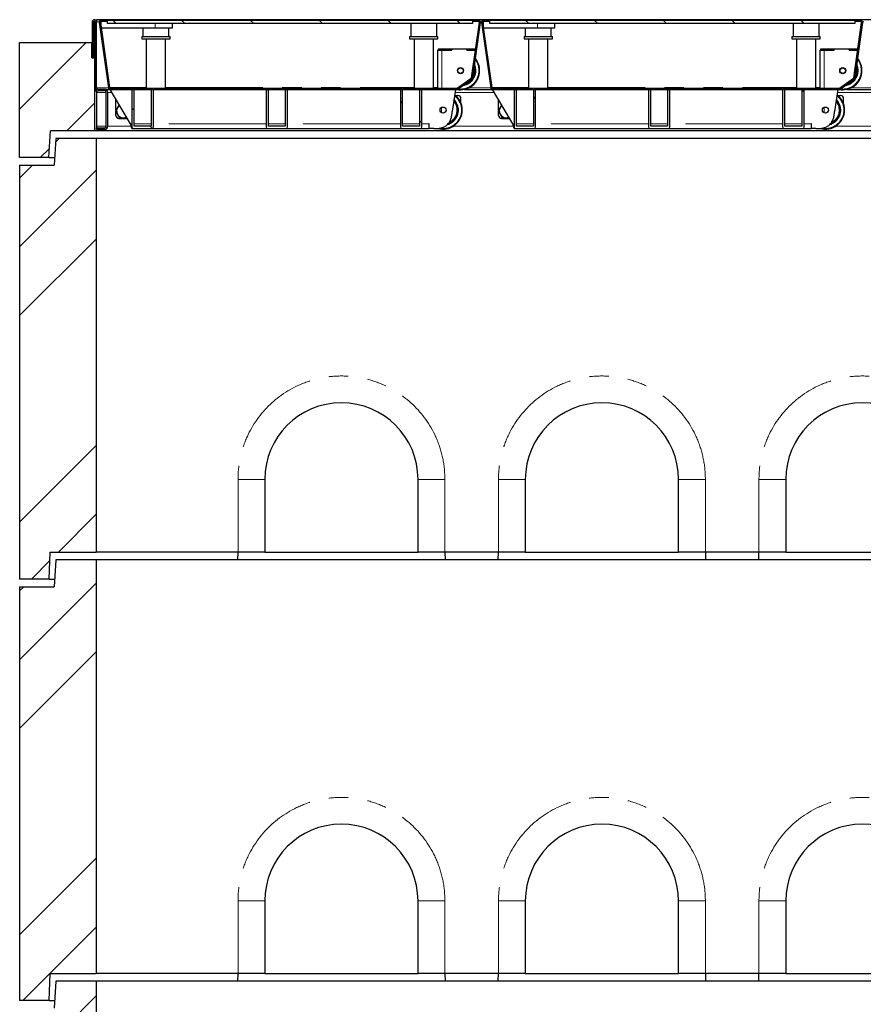
# Model space of a CAD drawing. Units: millimetres. Extents: x 122 to 10562, y 47 to 8260.
# Drawn here: x 465 to 1566, y 3607 to 4892 of the extents above; entities that cross this region are included whole.
import ezdxf

# ---------------------------------------------------------------- set-up
doc = ezdxf.new("R2010")
doc.units = ezdxf.units.MM
doc.header["$LTSCALE"] = 20
doc.linetypes.add('PHANTOM', pattern=[12.7, 6.35, -1.27, 1.27, -1.27, 1.27, -1.27])
pattern_1 = [(45, (0, 0), (-5388, 5388), []), (45, (1796, 0), (-5388, 5388), []), (45, (3592, 0), (-5388, 5388), []), (45, (5388, 0), (-5388, 5388), [])]

msp = doc.modelspace()

# ---------------------------------------------------------------- hatches: boundary and pattern name
at = {"linetype": 'Continuous', "lineweight": 18}
h = msp.add_hatch(dxfattribs=at)
h.set_pattern_fill('ANSI31', scale=20, angle=90, style=0)
edge = h.paths.add_edge_path(flags=0)
edge.add_line((559.4, 4842.3), (561.4, 4842.3))
edge.add_line((561.4, 4842.3), (561.4, 4889.3))
edge.add_arc((562.4, 4889.3), 1, 0, 180, ccw=False)
edge.add_line((563.4, 4889.3), (563.4, 4803.3))
edge.add_arc((567.4, 4803.3), 4, 180, 270)
edge.add_line((567.4, 4799.3), (575.9, 4799.3))
edge.add_arc((575.9, 4797.3), 2, 0, 90, ccw=False)
edge.add_line((577.9, 4797.3), (577.9, 4753.3))
edge.add_arc((575.9, 4753.3), 2, 270, 360, ccw=False)
edge.add_line((575.9, 4751.3), (565.4, 4751.3))
edge.add_line((565.4, 4751.3), (565.4, 4749.3))
edge.add_line((565.4, 4749.3), (575.9, 4749.3))
edge.add_arc((575.9, 4753.3), 4, 270, 360)
edge.add_line((579.9, 4753.3), (579.9, 4797.3))
edge.add_arc((575.9, 4797.3), 4, 0, 90)
edge.add_line((575.9, 4801.3), (567.4, 4801.3))
edge.add_arc((567.4, 4803.3), 2, 180, 270, ccw=False)
edge.add_line((565.4, 4803.3), (565.4, 4889.3))
edge.add_arc((562.4, 4889.3), 3, 0, 180)
edge.add_line((559.4, 4889.3), (559.4, 4842.3))
h = msp.add_hatch(dxfattribs=at)
h.set_pattern_fill('DIN 201 Stahl und Stahlguss', scale=20, style=0, pattern_type=2)
h.set_pattern_definition(pattern_1)
edge = h.paths.add_edge_path(flags=0)
edge.add_line((571.2, 4889.8), (579.3, 4889.8))
edge.add_line((579.3, 4889.8), (579.3, 4891.3))
edge.add_line((579.3, 4891.3), (571.2, 4891.3))
edge.add_arc((571.2, 4888.8), 2.5, 90, 188)
edge.add_line((568.7, 4888.4), (580.7, 4803.4))
edge.add_arc((583.1, 4803.8), 2.5, 188, 270)
edge.add_line((583.1, 4801.3), (1035.3, 4801.3))
edge.add_arc((1035.3, 4803.8), 2.5, 270, 305)
edge.add_line((1036.8, 4801.7), (1055.2, 4814.6))
edge.add_arc((1053.8, 4816.7), 2.5, 305, 352)
edge.add_line((1056.3, 4816.3), (1066.4, 4888.4))
edge.add_arc((1063.9, 4888.8), 2.5, 352, 450)
edge.add_line((1063.9, 4891.3), (1055.8, 4891.3))
edge.add_line((1055.8, 4891.3), (1055.8, 4889.8))
edge.add_line((1055.8, 4889.8), (1063.9, 4889.8))
edge.add_arc((1063.9, 4888.8), 1, -8, 90, ccw=False)
edge.add_line((1064.9, 4888.6), (1054.8, 4816.6))
edge.add_arc((1053.8, 4816.7), 1, 305, 352, ccw=False)
edge.add_line((1054.4, 4815.9), (1035.9, 4803))
edge.add_arc((1035.3, 4803.8), 1, 270, 305, ccw=False)
edge.add_line((1035.3, 4802.8), (583.1, 4802.8))
edge.add_arc((583.1, 4803.8), 1, 188, 270, ccw=False)
edge.add_line((582.1, 4803.6), (570.2, 4888.6))
edge.add_arc((571.2, 4888.8), 1, 90, 188, ccw=False)
h = msp.add_hatch(dxfattribs=at)
h.set_pattern_fill('ANSI31', scale=20, angle=90, style=0)
h.paths.add_polyline_path([(579.4, 4887.3), (1055.9, 4887.3), (1055.9, 4891.3), (579.4, 4891.3)], flags=0)
h = msp.add_hatch(dxfattribs=at)
h.set_pattern_fill('DIN 201 Stahl und Stahlguss', scale=20, style=0, pattern_type=2)
h.set_pattern_definition(pattern_1)
edge = h.paths.add_edge_path(flags=0)
edge.add_line((1070.2, 4889.8), (1078.3, 4889.8))
edge.add_line((1078.3, 4889.8), (1078.3, 4891.3))
edge.add_line((1078.3, 4891.3), (1070.2, 4891.3))
edge.add_arc((1070.2, 4888.8), 2.5, 90, 188)
edge.add_line((1067.7, 4888.4), (1079.7, 4803.4))
edge.add_arc((1082.1, 4803.8), 2.5, 188, 270)
edge.add_line((1082.1, 4801.3), (1534.3, 4801.3))
edge.add_arc((1534.3, 4803.8), 2.5, 270, 305)
edge.add_line((1535.8, 4801.7), (1554.2, 4814.6))
edge.add_arc((1552.8, 4816.7), 2.5, 305, 352)
edge.add_line((1555.3, 4816.3), (1565.4, 4888.4))
edge.add_arc((1562.9, 4888.8), 2.5, 352, 450)
edge.add_line((1562.9, 4891.3), (1554.8, 4891.3))
edge.add_line((1554.8, 4891.3), (1554.8, 4889.8))
edge.add_line((1554.8, 4889.8), (1562.9, 4889.8))
edge.add_arc((1562.9, 4888.8), 1, -8, 90, ccw=False)
edge.add_line((1563.9, 4888.6), (1553.8, 4816.6))
edge.add_arc((1552.8, 4816.7), 1, 305, 352, ccw=False)
edge.add_line((1553.4, 4815.9), (1534.9, 4803))
edge.add_arc((1534.3, 4803.8), 1, 270, 305, ccw=False)
edge.add_line((1534.3, 4802.8), (1082.1, 4802.8))
edge.add_arc((1082.1, 4803.8), 1, 188, 270, ccw=False)
edge.add_line((1081.1, 4803.6), (1069.2, 4888.6))
edge.add_arc((1070.2, 4888.8), 1, 90, 188, ccw=False)
h = msp.add_hatch(dxfattribs=at)
h.set_pattern_fill('ANSI31', scale=20, angle=90, style=0)
h.paths.add_polyline_path([(1078.4, 4887.3), (1554.9, 4887.3), (1554.9, 4891.3), (1078.4, 4891.3)], flags=0)
h = msp.add_hatch(dxfattribs=at)
h.set_pattern_fill('ANSI34', scale=20, style=0)
h.paths.add_polyline_path([(505.1, 4747.3), (562.9, 4747.3), (562.9, 4842.3), (558.9, 4842.3), (558.9, 4862.3), (464.9, 4862.3), (464.9, 4712.3), (502.9, 4712.3)], flags=0)
h = msp.add_hatch(dxfattribs=at)
h.set_pattern_fill('ANSI32', scale=20, angle=90, style=0)
edge = h.paths.add_edge_path(flags=0)
edge.add_arc((613.4, 4752.3), 2, 180, 270)
edge.add_line((613.4, 4750.3), (637.4, 4750.3))
edge.add_arc((637.4, 4752.3), 2, 270, 360)
edge.add_line((639.4, 4752.3), (639.4, 4801.3))
edge.add_line((639.4, 4801.3), (636.4, 4801.3))
edge.add_line((636.4, 4801.3), (636.4, 4753.3))
edge.add_line((636.4, 4753.3), (614.4, 4753.3))
edge.add_line((614.4, 4753.3), (614.4, 4801.3))
edge.add_line((614.4, 4801.3), (611.4, 4801.3))
edge.add_line((611.4, 4801.3), (611.4, 4752.3))
h = msp.add_hatch(dxfattribs=at)
h.set_pattern_fill('ANSI32', scale=20, angle=90, style=0)
edge = h.paths.add_edge_path(flags=0)
edge.add_arc((788.6, 4752.3), 2, 180, 270)
edge.add_line((788.6, 4750.3), (812.6, 4750.3))
edge.add_arc((812.6, 4752.3), 2, 270, 360)
edge.add_line((814.6, 4752.3), (814.6, 4801.3))
edge.add_line((814.6, 4801.3), (811.6, 4801.3))
edge.add_line((811.6, 4801.3), (811.6, 4753.3))
edge.add_line((811.6, 4753.3), (789.6, 4753.3))
edge.add_line((789.6, 4753.3), (789.6, 4801.3))
edge.add_line((789.6, 4801.3), (786.6, 4801.3))
edge.add_line((786.6, 4801.3), (786.6, 4752.3))
h = msp.add_hatch(dxfattribs=at)
h.set_pattern_fill('ANSI32', scale=20, angle=90, style=0)
edge = h.paths.add_edge_path(flags=0)
edge.add_arc((963.8, 4752.3), 2, 180, 270)
edge.add_line((963.8, 4750.3), (987.8, 4750.3))
edge.add_arc((987.8, 4752.3), 2, 270, 360)
edge.add_line((989.8, 4752.3), (989.8, 4801.3))
edge.add_line((989.8, 4801.3), (986.8, 4801.3))
edge.add_line((986.8, 4801.3), (986.8, 4753.3))
edge.add_line((986.8, 4753.3), (964.8, 4753.3))
edge.add_line((964.8, 4753.3), (964.8, 4801.3))
edge.add_line((964.8, 4801.3), (961.8, 4801.3))
edge.add_line((961.8, 4801.3), (961.8, 4752.3))
h = msp.add_hatch(dxfattribs=at)
h.set_pattern_fill('ANSI32', scale=20, angle=90, style=0)
edge = h.paths.add_edge_path(flags=0)
edge.add_arc((1112.4, 4752.3), 2, 180, 270)
edge.add_line((1112.4, 4750.3), (1136.4, 4750.3))
edge.add_arc((1136.4, 4752.3), 2, 270, 360)
edge.add_line((1138.4, 4752.3), (1138.4, 4801.3))
edge.add_line((1138.4, 4801.3), (1135.4, 4801.3))
edge.add_line((1135.4, 4801.3), (1135.4, 4753.3))
edge.add_line((1135.4, 4753.3), (1113.4, 4753.3))
edge.add_line((1113.4, 4753.3), (1113.4, 4801.3))
edge.add_line((1113.4, 4801.3), (1110.4, 4801.3))
edge.add_line((1110.4, 4801.3), (1110.4, 4752.3))
h = msp.add_hatch(dxfattribs=at)
h.set_pattern_fill('ANSI32', scale=20, angle=90, style=0)
edge = h.paths.add_edge_path(flags=0)
edge.add_arc((1287.6, 4752.3), 2, 180, 270)
edge.add_line((1287.6, 4750.3), (1311.6, 4750.3))
edge.add_arc((1311.6, 4752.3), 2, 270, 360)
edge.add_line((1313.6, 4752.3), (1313.6, 4801.3))
edge.add_line((1313.6, 4801.3), (1310.6, 4801.3))
edge.add_line((1310.6, 4801.3), (1310.6, 4753.3))
edge.add_line((1310.6, 4753.3), (1288.6, 4753.3))
edge.add_line((1288.6, 4753.3), (1288.6, 4801.3))
edge.add_line((1288.6, 4801.3), (1285.6, 4801.3))
edge.add_line((1285.6, 4801.3), (1285.6, 4752.3))
h = msp.add_hatch(dxfattribs=at)
h.set_pattern_fill('ANSI32', scale=20, angle=90, style=0)
edge = h.paths.add_edge_path(flags=0)
edge.add_arc((1462.8, 4752.3), 2, 180, 270)
edge.add_line((1462.8, 4750.3), (1486.8, 4750.3))
edge.add_arc((1486.8, 4752.3), 2, 270, 360)
edge.add_line((1488.8, 4752.3), (1488.8, 4801.3))
edge.add_line((1488.8, 4801.3), (1485.8, 4801.3))
edge.add_line((1485.8, 4801.3), (1485.8, 4753.3))
edge.add_line((1485.8, 4753.3), (1463.8, 4753.3))
edge.add_line((1463.8, 4753.3), (1463.8, 4801.3))
edge.add_line((1463.8, 4801.3), (1460.8, 4801.3))
edge.add_line((1460.8, 4801.3), (1460.8, 4752.3))
h = msp.add_hatch(dxfattribs=at)
h.set_pattern_fill('ANSI34', scale=20, style=0)
h.paths.add_polyline_path([(503.4, 4162.3), (504.9, 4197.3), (564.9, 4197.3), (564.9, 4737.3), (511.9, 4737.3), (509.9, 4702.3), (464.9, 4702.3), (464.9, 4162.3)], flags=0)
h = msp.add_hatch(dxfattribs=at)
h.set_pattern_fill('ANSI34', scale=20, style=0)
h.paths.add_polyline_path([(503.4, 3612.3), (504.9, 3647.3), (564.9, 3647.3), (564.9, 4187.3), (511.9, 4187.3), (509.9, 4152.3), (464.9, 4152.3), (464.9, 3612.3)], flags=0)
h = msp.add_hatch(dxfattribs=at)
h.set_pattern_fill('ANSI34', scale=20, style=0)
h.paths.add_polyline_path([(503.4, 3062.3), (504.9, 3097.3), (564.9, 3097.3), (564.9, 3637.3), (511.9, 3637.3), (509.9, 3602.3), (464.9, 3602.3), (464.9, 3062.3)], flags=0)

# ---------------------------------------------------------------- linework, layer by layer
at = {"color": 7, "linetype": 'Continuous', "lineweight": 25}
for p, q in [((559.4, 4889.3), (559.4, 4842.3)), ((561.4, 4889.3), (561.4, 4842.3)), ((563.4, 4803.3), (563.4, 4889.3)), ((2564.4, 4892.3), (565.4, 4892.3)), ((565.4, 4892.3), (565.4, 4889.3)), ((565.4, 4803.3), (565.4, 4889.3)), ((568.7, 4888.4), (580.7, 4803.4)), ((570.2, 4888.6), (582.1, 4803.6)), ((579.3, 4891.3), (571.2, 4891.3)), ((579.3, 4889.8), (571.2, 4889.8)), ((571.2, 4881.8), (571.2, 4889.8)), ((579.3, 4889.8), (579.3, 4891.3)), ((579.3, 4891.3), (579.4, 4891.3)), ((579.3, 4889.8), (579.4, 4889.8)), ((579.4, 4887.3), (579.4, 4891.3)), ((1055.9, 4891.3), (579.4, 4891.3)), ((1055.9, 4887.3), (579.4, 4887.3)), ((664.3, 4881.8), (664.3, 4887.3)), ((975.4, 4887.3), (975.4, 4870.3)), ((1009.4, 4870.3), (1009.4, 4887.3)), ((1054.8, 4816.6), (1064.9, 4888.6)), ((1055.8, 4891.3), (1055.8, 4889.8)), ((1063.9, 4891.3), (1055.8, 4891.3)), ((1063.9, 4889.8), (1055.8, 4889.8)), ((1055.9, 4891.3), (1055.9, 4887.3)), ((1056.3, 4816.3), (1066.4, 4888.4)), ((1067.7, 4888.4), (1079.7, 4803.4)), ((1069.2, 4888.6), (1081.1, 4803.6)), ((1078.3, 4891.3), (1070.2, 4891.3)), ((1078.3, 4889.8), (1070.2, 4889.8)), ((1070.2, 4881.8), (1070.2, 4889.8)), ((1078.3, 4889.8), (1078.3, 4891.3)), ((1078.3, 4891.3), (1078.4, 4891.3)), ((1078.3, 4889.8), (1078.4, 4889.8)), ((1078.4, 4887.3), (1078.4, 4891.3)), ((1554.9, 4891.3), (1078.4, 4891.3)), ((1554.9, 4887.3), (1078.4, 4887.3)), ((1163.3, 4881.8), (1163.3, 4887.3)), ((1474.4, 4887.3), (1474.4, 4870.3)), ((1508.4, 4870.3), (1508.4, 4887.3)), ((1553.8, 4816.6), (1563.9, 4888.6)), ((1554.8, 4891.3), (1554.8, 4889.8)), ((1562.9, 4891.3), (1554.8, 4891.3)), ((1562.9, 4889.8), (1554.8, 4889.8)), ((1554.9, 4891.3), (1554.9, 4887.3)), ((1555.3, 4816.3), (1565.4, 4888.4)), ((571.2, 4881.8), (641.8, 4881.8)), ((624.2, 4870.3), (624.2, 4867.3)), ((624.2, 4870.3), (644.2, 4870.3)), ((625.7, 4881.8), (625.7, 4870.3)), ((641.8, 4881.8), (664.3, 4881.8)), ((644.2, 4870.3), (661.2, 4870.3)), ((659.7, 4870.3), (659.7, 4881.8)), ((661.2, 4867.3), (661.2, 4870.3)), ((973.9, 4870.3), (973.9, 4867.3)), ((973.9, 4870.3), (1010.9, 4870.3)), ((1010.9, 4867.3), (1010.9, 4870.3)), ((1070.2, 4881.8), (1140.8, 4881.8)), ((1123.2, 4870.3), (1123.2, 4867.3)), ((1123.2, 4870.3), (1143.2, 4870.3)), ((1124.7, 4881.8), (1124.7, 4870.3)), ((1140.8, 4881.8), (1163.3, 4881.8)), ((1143.2, 4870.3), (1160.2, 4870.3)), ((1158.7, 4870.3), (1158.7, 4881.8)), ((1160.2, 4867.3), (1160.2, 4870.3)), ((1472.9, 4870.3), (1472.9, 4867.3)), ((1472.9, 4870.3), (1509.9, 4870.3)), ((1509.9, 4867.3), (1509.9, 4870.3)), ((464.9, 4712.3), (464.9, 4862.3)), ((464.9, 4862.3), (558.9, 4862.3)), ((558.9, 4842.3), (558.9, 4862.3)), ((558.9, 4862.3), (559.4, 4862.3)), ((561.4, 4862.3), (563.4, 4862.3)), ((624.2, 4867.3), (644.2, 4867.3)), ((630.2, 4867.3), (630.2, 4802.8)), ((644.2, 4867.3), (661.2, 4867.3)), ((655.2, 4802.8), (655.2, 4867.3)), ((973.9, 4867.3), (1010.9, 4867.3)), ((979.9, 4867.3), (979.9, 4802.8)), ((1004.9, 4802.8), (1004.9, 4867.3)), ((1123.2, 4867.3), (1143.2, 4867.3)), ((1129.2, 4867.3), (1129.2, 4802.8)), ((1143.2, 4867.3), (1160.2, 4867.3)), ((1154.2, 4802.8), (1154.2, 4867.3)), ((1472.9, 4867.3), (1509.9, 4867.3)), ((1478.9, 4867.3), (1478.9, 4802.8)), ((1503.9, 4802.8), (1503.9, 4867.3)), ((1010.8, 4802.8), (1010.8, 4852.3)), ((1011.8, 4852.3), (1010.8, 4852.3)), ((1011.8, 4852.3), (1011.8, 4854.3)), ((1011.8, 4854.3), (1028.8, 4854.3)), ((1011.8, 4852.3), (1028.8, 4852.3)), ((1028.9, 4852.3), (1015.8, 4852.3)), ((1028.8, 4852.3), (1028.8, 4854.3)), ((1028.8, 4854.3), (1028.9, 4854.3)), ((1028.9, 4854.3), (1028.9, 4852.3)), ((1028.9, 4854.3), (1048.7, 4854.3)), ((1048.7, 4854.3), (1048.8, 4854.3)), ((1048.7, 4852.3), (1048.7, 4854.3)), ((1059.8, 4852.3), (1048.7, 4852.3)), ((1048.8, 4852.3), (1048.8, 4854.3)), ((1048.8, 4854.3), (1060.1, 4854.3)), ((1048.8, 4852.3), (1059.8, 4852.3)), ((1056.5, 4817.8), (1061.3, 4852.3)), ((1509.8, 4802.8), (1509.8, 4852.3)), ((1510.8, 4852.3), (1509.8, 4852.3)), ((1510.8, 4852.3), (1510.8, 4854.3)), ((1510.8, 4854.3), (1527.8, 4854.3)), ((1510.8, 4852.3), (1527.8, 4852.3)), ((1527.9, 4852.3), (1514.8, 4852.3)), ((1527.8, 4852.3), (1527.8, 4854.3)), ((1527.8, 4854.3), (1527.9, 4854.3)), ((1527.9, 4854.3), (1527.9, 4852.3)), ((1527.9, 4854.3), (1547.7, 4854.3)), ((1547.7, 4854.3), (1547.8, 4854.3)), ((1547.7, 4852.3), (1547.7, 4854.3)), ((1558.8, 4852.3), (1547.7, 4852.3)), ((1547.8, 4852.3), (1547.8, 4854.3)), ((1547.8, 4854.3), (1559.1, 4854.3)), ((1547.8, 4852.3), (1558.8, 4852.3)), ((558.9, 4842.3), (562.9, 4842.3)), ((561.4, 4842.3), (559.4, 4842.3)), ((562.9, 4747.3), (562.9, 4842.3)), ((563.4, 4842.3), (562.9, 4842.3)), ((1035.9, 4803), (1054.4, 4815.9)), ((1036.8, 4801.7), (1055.2, 4814.6)), ((1534.9, 4803), (1553.4, 4815.9)), ((1535.8, 4801.7), (1554.2, 4814.6)), ((563.4, 4799.8), (562.9, 4799.8)), ((563.4, 4799.3), (563.4, 4803.3)), ((563.4, 4799.3), (565.4, 4799.3)), ((565.4, 4799.3), (565.4, 4799.8)), ((565.4, 4799.3), (565.4, 4797.3)), ((565.4, 4797.3), (565.4, 4753.3)), ((575.9, 4801.3), (567.4, 4801.3)), ((575.9, 4799.3), (567.4, 4799.3)), ((575.9, 4801.3), (583.1, 4801.3)), ((577.9, 4753.3), (577.9, 4797.3)), ((579.9, 4753.3), (579.9, 4797.3)), ((582.1, 4803.9), (583.3, 4803.9)), ((582.1, 4803.9), (583.3, 4803.9)), ((583.1, 4802.8), (1035.3, 4802.8)), ((583.1, 4801.3), (1035.3, 4801.3)), ((609.6, 4756.3), (583.1, 4801.3)), ((583.3, 4803.9), (583.3, 4803.8)), ((583.3, 4802.8), (583.3, 4803.8)), ((611.4, 4801.3), (611.4, 4752.3)), ((614.4, 4801.3), (611.4, 4801.3)), ((614.4, 4753.3), (614.4, 4801.3)), ((636.4, 4801.3), (636.4, 4753.3)), ((639.4, 4801.3), (636.4, 4801.3)), ((639.4, 4752.3), (639.4, 4801.3)), ((786.6, 4801.3), (786.6, 4752.3)), ((789.6, 4801.3), (786.6, 4801.3)), ((789.6, 4753.3), (789.6, 4801.3)), ((811.6, 4801.3), (811.6, 4753.3)), ((814.6, 4801.3), (811.6, 4801.3)), ((814.6, 4752.3), (814.6, 4801.3)), ((961.8, 4801.3), (961.8, 4752.3)), ((964.8, 4801.3), (961.8, 4801.3)), ((964.8, 4753.3), (964.8, 4801.3)), ((986.8, 4801.3), (986.8, 4753.3)), ((989.8, 4801.3), (986.8, 4801.3)), ((989.8, 4752.3), (989.8, 4801.3)), ((1033.6, 4801.3), (1029.6, 4772.6)), ((1033.9, 4793.3), (1036.9, 4793.3)), ((1045.4, 4801.3), (1082.1, 4801.3)), ((1081.1, 4803.9), (1082.3, 4803.9)), ((1081.1, 4803.9), (1082.3, 4803.9)), ((1082.1, 4802.8), (1534.3, 4802.8)), ((1082.1, 4801.3), (1534.3, 4801.3)), ((1108.6, 4756.3), (1082.1, 4801.3)), ((1082.3, 4803.9), (1082.3, 4803.8)), ((1082.3, 4802.8), (1082.3, 4803.8)), ((1110.4, 4801.3), (1110.4, 4752.3)), ((1113.4, 4801.3), (1110.4, 4801.3)), ((1113.4, 4753.3), (1113.4, 4801.3)), ((1135.4, 4801.3), (1135.4, 4753.3)), ((1138.4, 4801.3), (1135.4, 4801.3)), ((1138.4, 4752.3), (1138.4, 4801.3)), ((1285.6, 4801.3), (1285.6, 4752.3)), ((1288.6, 4801.3), (1285.6, 4801.3)), ((1288.6, 4753.3), (1288.6, 4801.3)), ((1310.6, 4801.3), (1310.6, 4753.3)), ((1313.6, 4801.3), (1310.6, 4801.3)), ((1313.6, 4752.3), (1313.6, 4801.3)), ((1460.8, 4801.3), (1460.8, 4752.3)), ((1463.8, 4801.3), (1460.8, 4801.3)), ((1463.8, 4753.3), (1463.8, 4801.3)), ((1485.8, 4801.3), (1485.8, 4753.3)), ((1488.8, 4801.3), (1485.8, 4801.3)), ((1488.8, 4752.3), (1488.8, 4801.3)), ((1532.6, 4801.3), (1528.6, 4772.6)), ((1532.9, 4793.3), (1536.4, 4793.3)), ((1544.4, 4801.3), (1581.1, 4801.3)), ((590.4, 4774.5), (590.4, 4788.9)), ((1040.9, 4783.3), (1040.9, 4789.3)), ((1089.9, 4774.5), (1089.9, 4788)), ((1540.4, 4781.9), (1540.4, 4789.3)), ((590.4, 4767.3), (590.4, 4773.2)), ((1020.6, 4772.2), (1020.8, 4772)), ((1089.9, 4767.3), (1089.9, 4773.2)), ((594.4, 4763.3), (605.5, 4763.3)), ((999.3, 4756.3), (998.8, 4756.3)), ((998.8, 4756.3), (998.8, 4750.3)), ((999.3, 4750.3), (999.3, 4756.3)), ((1093.9, 4763.3), (1104.5, 4763.3)), ((1498.3, 4756.3), (1497.8, 4756.3)), ((1497.8, 4756.3), (1497.8, 4750.3)), ((1498.3, 4750.3), (1498.3, 4756.3)), ((1540.1, 4765.8), (1540.3, 4766.1)), ((502.9, 4712.3), (505.1, 4747.3)), ((562.9, 4747.3), (505.1, 4747.3)), ((2566.9, 4747.3), (562.9, 4747.3)), ((565.4, 4753.3), (565.4, 4751.3)), ((565.4, 4749.3), (565.4, 4751.3)), ((565.4, 4751.3), (575.9, 4751.3)), ((565.4, 4749.3), (575.9, 4749.3)), ((611.4, 4750.3), (613.4, 4750.3)), ((613.4, 4750.3), (637.4, 4750.3)), ((636.4, 4753.3), (614.4, 4753.3)), ((637.4, 4750.3), (788.6, 4750.3)), ((788.6, 4750.3), (812.6, 4750.3)), ((811.6, 4753.3), (789.6, 4753.3)), ((812.6, 4750.3), (963.8, 4750.3)), ((963.8, 4750.3), (987.8, 4750.3)), ((986.8, 4753.3), (964.8, 4753.3)), ((987.8, 4750.3), (998.8, 4750.3)), ((998.8, 4753.3), (999.3, 4753.3)), ((999.3, 4750.3), (998.8, 4750.3)), ((1005.3, 4750.3), (999.3, 4750.3)), ((1110.4, 4750.3), (1112.4, 4750.3)), ((1112.4, 4750.3), (1136.4, 4750.3)), ((1135.4, 4753.3), (1113.4, 4753.3)), ((1136.4, 4750.3), (1287.6, 4750.3)), ((1287.6, 4750.3), (1311.6, 4750.3)), ((1310.6, 4753.3), (1288.6, 4753.3)), ((1311.6, 4750.3), (1462.8, 4750.3)), ((1462.8, 4750.3), (1486.8, 4750.3)), ((1485.8, 4753.3), (1463.8, 4753.3)), ((1486.8, 4750.3), (1497.8, 4750.3)), ((1497.8, 4753.3), (1498.3, 4753.3)), ((1498.3, 4750.3), (1497.8, 4750.3)), ((1504.3, 4750.3), (1498.3, 4750.3)), ((511.9, 4737.3), (509.9, 4702.3)), ((564.9, 4737.3), (511.9, 4737.3)), ((564.9, 4737.3), (564.9, 4197.3)), ((2564.9, 4737.3), (564.9, 4737.3)), ((502.9, 4712.3), (464.9, 4712.3)), ((502.9, 4712.3), (510.5, 4712.3)), ((464.9, 4702.3), (464.9, 4162.3)), ((464.9, 4702.3), (509.9, 4702.3)), ((784.9, 4292.3), (784.9, 4197.3)), ((984.9, 4197.3), (984.9, 4292.3)), ((1124.9, 4292.3), (1124.9, 4197.3)), ((1324.9, 4197.3), (1324.9, 4292.3)), ((1464.9, 4292.3), (1464.9, 4197.3)), ((503.4, 4162.3), (504.9, 4197.3)), ((504.9, 4197.3), (564.9, 4197.3)), ((749.9, 4197.3), (564.9, 4197.3)), ((749.6, 4187.3), (749.9, 4197.3)), ((784.9, 4197.3), (749.9, 4197.3)), ((784.9, 4197.3), (984.9, 4197.3)), ((1019.9, 4197.3), (984.9, 4197.3)), ((1089.9, 4197.3), (1019.9, 4197.3)), ((1020, 4197.3), (1020.2, 4187.3)), ((1089.6, 4187.3), (1089.9, 4197.3)), ((1124.9, 4197.3), (1089.9, 4197.3)), ((1124.9, 4197.3), (1324.9, 4197.3)), ((1359.9, 4197.3), (1324.9, 4197.3)), ((1429.9, 4197.3), (1359.9, 4197.3)), ((1360, 4197.3), (1360.2, 4187.3)), ((1429.6, 4187.3), (1429.9, 4197.3)), ((1464.9, 4197.3), (1429.9, 4197.3)), ((1464.9, 4197.3), (1664.9, 4197.3)), ((511.9, 4187.3), (509.9, 4152.3)), ((564.9, 4187.3), (511.9, 4187.3)), ((564.9, 4187.3), (564.9, 3647.3)), ((2564.9, 4187.3), (564.9, 4187.3)), ((503.4, 4162.3), (464.9, 4162.3)), ((464.9, 4152.3), (464.9, 3612.3)), ((464.9, 4152.3), (509.9, 4152.3)), ((503.4, 4162.3), (510.5, 4162.3)), ((784.9, 3742.3), (784.9, 3647.3)), ((984.9, 3647.3), (984.9, 3742.3)), ((1124.9, 3742.3), (1124.9, 3647.3)), ((1324.9, 3647.3), (1324.9, 3742.3)), ((1464.9, 3742.3), (1464.9, 3647.3)), ((503.4, 3612.3), (504.9, 3647.3)), ((504.9, 3647.3), (564.9, 3647.3)), ((511.9, 3637.3), (509.9, 3602.3)), ((564.9, 3637.3), (511.9, 3637.3)), ((749.9, 3647.3), (564.9, 3647.3)), ((564.9, 3637.3), (564.9, 3097.3)), ((2564.9, 3637.3), (564.9, 3637.3)), ((749.6, 3637.3), (749.9, 3647.3)), ((784.9, 3647.3), (749.9, 3647.3)), ((784.9, 3647.3), (984.9, 3647.3)), ((1019.9, 3647.3), (984.9, 3647.3)), ((1089.9, 3647.3), (1019.9, 3647.3)), ((1020, 3647.3), (1020.2, 3637.3)), ((1089.6, 3637.3), (1089.9, 3647.3)), ((1124.9, 3647.3), (1089.9, 3647.3)), ((1124.9, 3647.3), (1324.9, 3647.3)), ((1359.9, 3647.3), (1324.9, 3647.3)), ((1429.9, 3647.3), (1359.9, 3647.3)), ((1360, 3647.3), (1360.2, 3637.3)), ((1429.6, 3637.3), (1429.9, 3647.3)), ((1464.9, 3647.3), (1429.9, 3647.3)), ((1464.9, 3647.3), (1664.9, 3647.3)), ((503.4, 3612.3), (464.9, 3612.3)), ((503.4, 3612.3), (510.5, 3612.3))]:
    msp.add_line(p, q, dxfattribs=at)
at = {"color": 8, "linetype": 'PHANTOM', "lineweight": 18}
for p, q in [((565.4, 4889.3), (568.7, 4889.3)), ((641.8, 4881.8), (641.8, 4887.3)), ((1066.4, 4889.3), (1067.7, 4889.3)), ((1140.8, 4881.8), (1140.8, 4887.3)), ((1565.4, 4889.3), (1566.7, 4889.3)), ((1015.8, 4802.8), (1015.8, 4852.3)), ((1514.8, 4802.8), (1514.8, 4852.3)), ((565.4, 4803.3), (580.7, 4803.3)), ((565.4, 4797.3), (577.9, 4797.3)), ((579.9, 4797.3), (585.5, 4797.3)), ((582.3, 4803.3), (583.3, 4803.3)), ((583.3, 4803.8), (630.2, 4803.8)), ((655.2, 4803.8), (979.9, 4803.8)), ((1004.9, 4803.8), (1010.8, 4803.8)), ((1033.1, 4797.3), (1084.5, 4797.3)), ((1051.2, 4803.3), (1079.7, 4803.3)), ((1081.3, 4803.3), (1082.3, 4803.3)), ((1082.3, 4803.8), (1129.2, 4803.8)), ((1154.2, 4803.8), (1478.9, 4803.8)), ((1503.9, 4803.8), (1509.8, 4803.8)), ((1532.1, 4797.3), (1583.5, 4797.3)), ((1550.2, 4803.3), (1578.7, 4803.3)), ((1015.4, 4771), (1015.4, 4777.6)), ((1514.9, 4770.7), (1514.9, 4777.9)), ((611.4, 4756.3), (609.6, 4756.3)), ((636.4, 4756.3), (614.4, 4756.3)), ((786.6, 4756.3), (639.4, 4756.3)), ((811.6, 4756.3), (789.6, 4756.3)), ((961.8, 4756.3), (814.6, 4756.3)), ((986.8, 4756.3), (964.8, 4756.3)), ((998.8, 4756.3), (989.8, 4756.3)), ((1110.4, 4756.3), (1108.6, 4756.3)), ((1135.4, 4756.3), (1113.4, 4756.3)), ((1285.6, 4756.3), (1138.4, 4756.3)), ((1310.6, 4756.3), (1288.6, 4756.3)), ((1460.8, 4756.3), (1313.6, 4756.3)), ((1485.8, 4756.3), (1463.8, 4756.3)), ((1497.8, 4756.3), (1488.8, 4756.3)), ((565.4, 4753.3), (577.9, 4753.3)), ((579.9, 4753.3), (610.5, 4753.3)), ((1031.2, 4753.3), (1109.5, 4753.3)), ((1530.2, 4753.3), (1608.5, 4753.3)), ((749.9, 4197.3), (749.9, 4292.3)), ((749.9, 4292.3), (784.9, 4292.3)), ((1019.9, 4292.3), (984.9, 4292.3)), ((1019.9, 4292.3), (1019.9, 4197.3)), ((1089.9, 4197.3), (1089.9, 4292.3)), ((1089.9, 4292.3), (1124.9, 4292.3)), ((1359.9, 4292.3), (1324.9, 4292.3)), ((1359.9, 4292.3), (1359.9, 4197.3)), ((1429.9, 4197.3), (1429.9, 4292.3)), ((1429.9, 4292.3), (1464.9, 4292.3)), ((749.9, 3647.3), (749.9, 3742.3)), ((749.9, 3742.3), (784.9, 3742.3)), ((1019.9, 3742.3), (984.9, 3742.3)), ((1019.9, 3742.3), (1019.9, 3647.3)), ((1089.9, 3647.3), (1089.9, 3742.3)), ((1089.9, 3742.3), (1124.9, 3742.3)), ((1359.9, 3742.3), (1324.9, 3742.3)), ((1359.9, 3742.3), (1359.9, 3647.3)), ((1429.9, 3647.3), (1429.9, 3742.3)), ((1429.9, 3742.3), (1464.9, 3742.3))]:
    msp.add_line(p, q, dxfattribs=at)
at = {"color": 8, "linetype": 'PHANTOM', "lineweight": 18, "flags": 128}
for points in [[(1058.3, 4825.8), (1058.1, 4828.3), (1058, 4828.9)], [(1557.3, 4825.8), (1557.1, 4828.3), (1557, 4828.9)]]:
    msp.add_lwpolyline(points, dxfattribs=at)
at = {"color": 7, "linetype": 'Continuous', "lineweight": 25, "flags": 128}
for points in [[(611.4, 4750.3), (611.3, 4750.4), (611.3, 4750.6), (611.1, 4751.1), (611, 4751.7), (610.7, 4752.4), (610.5, 4753.3), (610.2, 4754.2), (609.9, 4755.2), (609.6, 4756.3)], [(1110.4, 4750.3), (1110.3, 4750.4), (1110.3, 4750.6), (1110.1, 4751.1), (1110, 4751.7), (1109.7, 4752.4), (1109.5, 4753.3), (1109.2, 4754.2), (1108.9, 4755.2), (1108.6, 4756.3)]]:
    msp.add_lwpolyline(points, dxfattribs=at)
at = {"color": 7, "linetype": 'Continuous', "lineweight": 25}
for centre, radius in [((1040.3, 4825.8), 3.98), ((1040.3, 4825.8), 3.57), ((1539.3, 4825.8), 3.98), ((1539.3, 4825.8), 3.57), ((1017.6, 4774.3), 3.97), ((1516.6, 4774.3), 3.98)]:
    msp.add_circle(centre, radius, dxfattribs=at)
for centre, radius, start, end in [((562.4, 4889.3), 3, 0, 180), ((562.4, 4889.3), 1, 0, 180), ((571.2, 4888.8), 2.5, 90, 188), ((571.2, 4888.8), 1, 90, 188), ((1063.9, 4888.8), 2.5, 352, 90), ((1063.9, 4888.8), 1, 352, 90), ((1070.2, 4888.8), 2.5, 90, 188), ((1070.2, 4888.8), 1, 90, 188), ((1562.9, 4888.8), 2.5, 352, 90), ((1562.9, 4888.8), 1, 352, 90), ((1040.3, 4825.8), 25, 0, 38.8193), ((1539.3, 4825.8), 25, 0, 38.8193), ((1040.3, 4825.8), 25, 258.3701, 0), ((1040.3, 4825.8), 19, 283.3824, 0), ((1040.3, 4825.8), 19, 0, 17.7897), ((1539.3, 4825.8), 25, 258.3701, 0), ((1539.3, 4825.8), 19, 283.3824, 0), ((1539.3, 4825.8), 19, 0, 17.7897), ((1053.8, 4816.7), 1, 305, 352), ((1053.8, 4816.7), 2.5, 305, 352), ((1552.8, 4816.7), 1, 305, 352), ((1552.8, 4816.7), 2.5, 305, 352), ((567.4, 4803.3), 4, 180, 270), ((567.4, 4803.3), 2, 180, 270), ((575.9, 4797.3), 4, 0, 90), ((575.9, 4797.3), 2, 0, 90), ((583.1, 4803.8), 2.5, 188, 270), ((583.1, 4803.8), 1, 188, 270), ((1017.6, 4774.3), 25, 0, 53.0881), ((1035.3, 4803.8), 1, 270, 305), ((1035.3, 4803.8), 2.5, 270, 305), ((1036.9, 4789.3), 4, 0, 90), ((1082.1, 4803.8), 2.5, 188, 270), ((1082.1, 4803.8), 1, 188, 270), ((1516.6, 4774.3), 25, 0, 53.0881), ((1534.3, 4803.8), 1, 270, 305), ((1534.3, 4803.8), 2.5, 270, 305), ((1536.4, 4789.3), 4, 0, 90), ((600.4, 4773.3), 9, 125.0336, 146.4647), ((1017.6, 4774.3), 19, 0, 42.4956), ((1099.9, 4773.3), 9, 127.7923, 146.4647), ((1516.6, 4774.3), 19, 0, 42.4956), ((600.4, 4773.3), 9, 146.4647, 206.4647), ((600.4, 4773.3), 9, 206.4647, 266.4647), ((1017.6, 4774.3), 25, 253.8971, 0), ((1017.6, 4774.3), 19, 291.01, 0), ((1099.9, 4773.3), 9, 146.4647, 206.4647), ((1099.9, 4773.3), 9, 206.4647, 266.4647), ((1516.6, 4774.3), 25, 253.8971, 0), ((1516.6, 4774.3), 19, 291.01, 0), ((594.4, 4767.3), 4, 180, 270), ((600.4, 4773.3), 9, 266.4647, 295.8975), ((1093.9, 4767.3), 4, 180, 270), ((1099.9, 4773.3), 9, 266.4647, 293.1388), ((575.9, 4753.3), 4, 270, 0), ((575.9, 4753.3), 2, 270, 0), ((613.4, 4752.3), 2, 180, 270), ((637.4, 4752.3), 2, 270, 0), ((788.6, 4752.3), 2, 180, 270), ((812.6, 4752.3), 2, 270, 0), ((963.8, 4752.3), 2, 180, 270), ((987.8, 4752.3), 2, 270, 0), ((1112.4, 4752.3), 2, 180, 270), ((1136.4, 4752.3), 2, 270, 0), ((1287.6, 4752.3), 2, 180, 270), ((1311.6, 4752.3), 2, 270, 0), ((1462.8, 4752.3), 2, 180, 270), ((1486.8, 4752.3), 2, 270, 0), ((884.9, 4292.3), 100, 0, 180), ((1224.9, 4292.3), 100, 0, 180), ((1564.9, 4292.3), 100, 0, 180), ((884.9, 3742.3), 100, 0, 180), ((1224.9, 3742.3), 100, 0, 180), ((1564.9, 3742.3), 100, 0, 180)]:
    msp.add_arc(centre, radius, start, end, dxfattribs=at)
at = {"color": 8, "linetype": 'PHANTOM', "lineweight": 18}
for centre, radius, start, end in [((1040.3, 4825.8), 20, 0, 23.1986), ((1040.3, 4825.8), 24, 0, 36.5356), ((1539.3, 4825.8), 20, 0, 23.1986), ((1539.3, 4825.8), 24, 0, 36.5356), ((1040.3, 4825.8), 24, 262.3904, 0), ((1040.3, 4825.8), 20, 277.0284, 0), ((1040.3, 4825.8), 18, 334.0559, 0), ((1539.3, 4825.8), 24, 262.3904, 0), ((1539.3, 4825.8), 20, 277.0284, 0), ((1539.3, 4825.8), 18, 333.8821, 0), ((1040.3, 4825.8), 18, 293.9055, 316.0945), ((1539.3, 4825.8), 18, 293.9055, 316.0945), ((1017.6, 4774.3), 24, 0, 51.7609), ((1516.6, 4774.3), 24, 0, 51.7609), ((1017.6, 4774.3), 18, 0, 39.8187), ((1017.6, 4774.3), 20, 0, 44.8193), ((1516.6, 4774.3), 18, 0, 39.8187), ((1516.6, 4774.3), 20, 0, 44.8193), ((1017.6, 4774.3), 24, 259.6049, 0), ((1017.6, 4774.3), 20, 284.2355, 0), ((1017.6, 4774.3), 18, 296.3116, 0), ((1516.6, 4774.3), 24, 259.6049, 0), ((1516.6, 4774.3), 20, 284.2355, 0), ((1516.6, 4774.3), 18, 296.3116, 0), ((884.9, 4292.3), 135, 0, 180), ((1224.9, 4292.3), 135, 0, 180), ((1564.9, 4292.3), 135, 0, 180), ((884.9, 3742.3), 135, 0, 180), ((1224.9, 3742.3), 135, 0, 180), ((1564.9, 3742.3), 135, 0, 180)]:
    msp.add_arc(centre, radius, start, end, dxfattribs=at)
at = {"color": 7, "linetype": 'Continuous', "lineweight": 25}
for points, knots in [([(594.9, 4781.2), (594.7, 4781), (594.1, 4780), (593.4, 4779), (592.9, 4778.2)], [0, 0, 0, 0, 0.266434, 1, 1, 1, 1]), ([(1094.2, 4780.8), (1094.1, 4780.7), (1093.5, 4779.9), (1092.9, 4779), (1092.4, 4778.2)], [0, 0, 0, 0, 0.151252, 1, 1, 1, 1]), ([(592.9, 4778.2), (592.9, 4778.1), (592.4, 4777.4), (591.4, 4775.9), (590.5, 4774.6), (590.1, 4773.9)], [0, 0, 0, 0, 0.070095, 0.530792, 1, 1, 1, 1]), ([(590.1, 4773.9), (590.7, 4772.7), (591.4, 4771.2), (592.2, 4769.6), (592.4, 4769.3)], [0, 0, 0, 0, 0.779626, 1, 1, 1, 1]), ([(592.4, 4769.3), (593, 4768), (593.8, 4766.4), (594.5, 4764.9), (594.7, 4764.6)], [0, 0, 0, 0, 0.803673, 1, 1, 1, 1]), ([(1005.3, 4750.3), (1007.1, 4750.2), (1010.4, 4750.2), (1015.1, 4750.9), (1018.9, 4752.3), (1022, 4754.2), (1024.4, 4756.5), (1026.6, 4759.6), (1028.2, 4763.6), (1029.2, 4768.1), (1029.5, 4771.2), (1029.6, 4772.6)], [0, 0, 0, 0, 0.142786, 0.264014, 0.368782, 0.462167, 0.5487, 0.631774, 0.759335, 0.883697, 1, 1, 1, 1]), ([(1021.6, 4774.4), (1021.4, 4774), (1021, 4773.2), (1020.7, 4772.5), (1020.6, 4772.2)], [0, 0, 0, 0, 0.5693088, 1, 1, 1, 1]), ([(1092.4, 4778.2), (1092.4, 4778.1), (1091.9, 4777.4), (1090.9, 4775.9), (1090, 4774.6), (1089.6, 4773.9)], [0, 0, 0, 0, 0.070095, 0.530795, 1, 1, 1, 1]), ([(1089.6, 4773.9), (1090.2, 4772.7), (1090.9, 4771.2), (1091.7, 4769.6), (1091.9, 4769.3)], [0, 0, 0, 0, 0.779628, 1, 1, 1, 1]), ([(1091.9, 4769.3), (1092.5, 4768), (1093.3, 4766.4), (1094, 4764.9), (1094.2, 4764.6)], [0, 0, 0, 0, 0.803671, 1, 1, 1, 1]), ([(1504.3, 4750.3), (1506.1, 4750.2), (1509.4, 4750.2), (1514.1, 4750.9), (1517.9, 4752.3), (1521, 4754.2), (1523.4, 4756.5), (1525.6, 4759.6), (1527.2, 4763.6), (1528.2, 4768.1), (1528.5, 4771.2), (1528.6, 4772.6)], [0, 0, 0, 0, 0.142786, 0.264013, 0.368782, 0.462167, 0.5487, 0.631774, 0.759335, 0.883697, 1, 1, 1, 1]), ([(594.7, 4764.6), (595.5, 4764.6), (597.2, 4764.5), (599, 4764.3), (599.9, 4764.3)], [0, 0, 0, 0, 0.4954582, 1, 1, 1, 1]), ([(599.9, 4764.3), (600, 4764.3), (600.9, 4764.2), (602.7, 4764.1), (604.3, 4764), (605.1, 4764)], [0, 0, 0, 0, 0.070096, 0.530784, 1, 1, 1, 1]), ([(1094.2, 4764.6), (1095, 4764.6), (1096.7, 4764.5), (1098.5, 4764.3), (1099.4, 4764.3)], [0, 0, 0, 0, 0.4954638, 1, 1, 1, 1]), ([(1099.4, 4764.3), (1099.5, 4764.3), (1100.4, 4764.2), (1102, 4764.1), (1103.4, 4764), (1104.1, 4764)], [0, 0, 0, 0, 0.077816, 0.589288, 1, 1, 1, 1])]:
    msp.add_open_spline(points, degree=3, knots=knots, dxfattribs=at)

doc.saveas('drawing.dxf')
